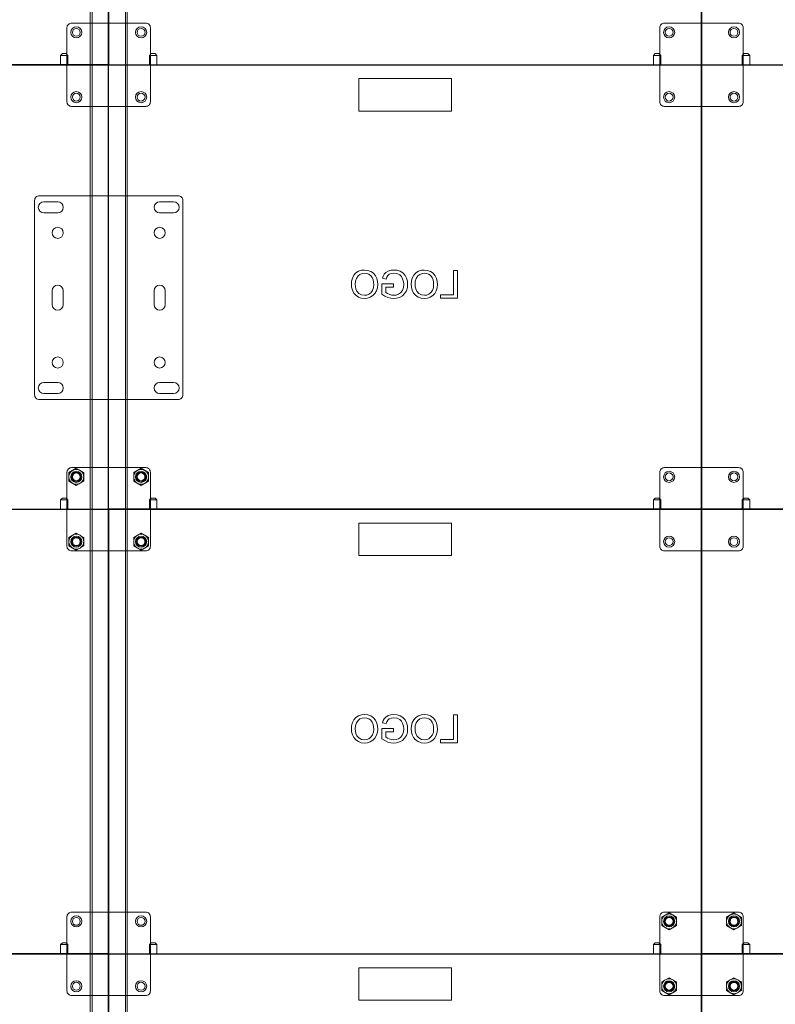
# Model space of a CAD drawing. Units: millimetres. Extents: x 67.4 to 91.7, y 74.7 to 91.1.
# Drawn here: x 74.8 to 75.7, y 85.6 to 86.8 of the extents above; entities that cross this region are included whole.
import ezdxf

# ---------------------------------------------------------------- set-up
doc = ezdxf.new("R2010")
doc.units = ezdxf.units.MM
doc.layers.add('PDF _Геометрия', color=7, linetype='Continuous')

msp = doc.modelspace()

# ---------------------------------------------------------------- linework, layer by layer
at = {"layer": 'PDF _Геометрия', "lineweight": 18}
for points in [[(74.8912, 85.1696), (74.8912, 89.9851), (74.8913, 89.9851), (74.8915, 89.9851), (74.8918, 89.9851), (74.8922, 89.9851), (74.8927, 89.9851), (74.8933, 89.9851), (74.894, 89.9851), (74.8946, 89.9851), (74.9329, 89.9851)], [(74.8935, 89.9851), (74.8935, 85.1696)], [(74.9329, 89.9851), (74.9335, 89.9851), (74.9342, 89.9851), (74.9347, 89.9851), (74.9352, 89.9851), (74.9357, 89.9851), (74.936, 89.9851), (74.9362, 89.9851), (74.9362, 89.9851), (74.9362, 85.1696)], [(74.934, 89.9851), (74.934, 85.1696)], [(74.9587, 86.831), (74.8687, 86.831), (74.8676, 86.8309), (74.8666, 86.8305), (74.8656, 86.83), (74.8648, 86.8293), (74.8641, 86.8285), (74.8635, 86.8275), (74.8632, 86.8265), (74.8631, 86.8254)], [(74.8631, 86.8254), (74.8631, 86.8254)], [(74.8631, 86.8254), (74.8631, 86.7354), (74.8632, 86.7343), (74.8635, 86.7332), (74.8641, 86.7322), (74.8648, 86.7314), (74.8656, 86.7307), (74.8666, 86.7302), (74.8676, 86.7299), (74.8687, 86.7297)], [(74.8687, 86.831), (74.8687, 86.831)], [(74.9587, 86.831), (74.9587, 86.831)], [(74.9644, 86.7354), (74.9644, 86.8254), (74.9642, 86.8265), (74.9639, 86.8275), (74.9634, 86.8285), (74.9627, 86.8293), (74.9619, 86.83), (74.9609, 86.8306), (74.9598, 86.8309), (74.9587, 86.831)], [(74.9644, 86.8254), (74.9644, 86.8254)], [(75.5887, 86.831), (75.5876, 86.8309), (75.5865, 86.8305), (75.5855, 86.83), (75.5847, 86.8293), (75.584, 86.8285), (75.5835, 86.8275), (75.5831, 86.8265), (75.583, 86.8254)], [(75.583, 86.8254), (75.583, 86.8254)], [(75.583, 86.8254), (75.583, 86.7354)], [(75.5886, 86.831), (75.5886, 86.831)], [(75.6786, 86.831), (75.5887, 86.831)], [(75.6786, 86.831), (75.6786, 86.831)], [(75.6843, 86.8254), (75.6842, 86.8265), (75.6838, 86.8275), (75.6833, 86.8285), (75.6826, 86.8293), (75.6818, 86.83), (75.6808, 86.8306), (75.6797, 86.8309), (75.6786, 86.831)], [(75.6843, 86.8254), (75.6843, 86.8254)], [(75.6843, 86.7354), (75.6843, 86.8254)], [(74.8552, 86.7916), (74.8552, 86.7804)], [(74.8642, 86.7804), (74.8642, 86.7916)], [(74.9632, 86.7916), (74.9655, 86.7939), (74.9656, 86.7939), (74.9661, 86.7939), (74.9669, 86.7939), (74.9677, 86.7939), (74.9686, 86.7939), (74.9693, 86.7939), (74.9698, 86.7939), (74.97, 86.7939)], [(74.9677, 86.7916), (74.9664, 86.7916), (74.9652, 86.7916), (74.9642, 86.7916), (74.9635, 86.7916), (74.9632, 86.7916), (74.9632, 86.7916), (74.9632, 86.7804)], [(74.97, 86.7939), (74.9722, 86.7916), (74.9722, 86.7916), (74.9719, 86.7916), (74.9712, 86.7916), (74.9703, 86.7916), (74.9691, 86.7916), (74.9677, 86.7916)], [(74.9722, 86.7804), (74.9722, 86.7916)], [(75.5752, 86.7916), (75.5774, 86.7939), (75.5776, 86.7939), (75.5781, 86.7939), (75.5788, 86.7939), (75.5797, 86.7939), (75.5805, 86.7939), (75.5812, 86.7939), (75.5817, 86.7939), (75.5819, 86.7939)], [(75.5797, 86.7916), (75.5783, 86.7916), (75.5771, 86.7916), (75.5761, 86.7916), (75.5755, 86.7916), (75.5752, 86.7916), (75.5752, 86.7916), (75.5752, 86.7804)], [(75.5819, 86.7939), (75.5842, 86.7916), (75.5841, 86.7916), (75.5838, 86.7916), (75.5832, 86.7916), (75.5822, 86.7916), (75.581, 86.7916), (75.5797, 86.7916)], [(75.5842, 86.7804), (75.5842, 86.7916)], [(75.6831, 86.7916), (75.6854, 86.7939), (75.6856, 86.7939), (75.686, 86.7939), (75.6868, 86.7939), (75.6876, 86.7939), (75.6885, 86.7939), (75.6892, 86.7939), (75.6897, 86.7939), (75.6899, 86.7939)], [(75.6876, 86.7916), (75.6863, 86.7916), (75.6851, 86.7916), (75.6841, 86.7916), (75.6834, 86.7916), (75.6832, 86.7916), (75.6831, 86.7916), (75.6831, 86.7804)], [(75.6899, 86.7939), (75.6921, 86.7916), (75.6921, 86.7916), (75.6918, 86.7916), (75.6912, 86.7916), (75.6902, 86.7916), (75.689, 86.7916), (75.6876, 86.7916)], [(75.6921, 86.7804), (75.6921, 86.7916)], [(75.6336, 86.7804), (75.6336, 86.7804)], [(75.2174, 86.7635), (75.3299, 86.7635), (75.3299, 86.7241)], [(75.3299, 86.7241), (75.2174, 86.7241), (75.2174, 86.7635)], [(74.8631, 86.7354), (74.8631, 86.7354)], [(74.8687, 86.7297), (74.9587, 86.7297), (74.9598, 86.7299), (74.9609, 86.7302), (74.9619, 86.7307), (74.9627, 86.7314), (74.9634, 86.7322), (74.9639, 86.7332), (74.9642, 86.7343), (74.9644, 86.7354)], [(74.8687, 86.7297), (74.8687, 86.7297)], [(74.9587, 86.7297), (74.9587, 86.7297)], [(74.9644, 86.7354), (74.9644, 86.7354)], [(75.583, 86.7354), (75.583, 86.7354)], [(75.583, 86.7354), (75.5831, 86.7343), (75.5835, 86.7332), (75.584, 86.7322), (75.5847, 86.7314), (75.5855, 86.7307), (75.5865, 86.7302), (75.5876, 86.7299), (75.5887, 86.7297)], [(75.5886, 86.7297), (75.5886, 86.7297)], [(75.5887, 86.7297), (75.6786, 86.7297)], [(75.6786, 86.7297), (75.6797, 86.7299), (75.6808, 86.7302), (75.6818, 86.7307), (75.6826, 86.7314), (75.6833, 86.7322), (75.6838, 86.7332), (75.6842, 86.7343), (75.6843, 86.7354)], [(75.6786, 86.7297), (75.6786, 86.7297)], [(75.6843, 86.7354), (75.6843, 86.7354)], [(74.9981, 86.6212), (74.8294, 86.6212), (74.8283, 86.6211), (74.8272, 86.6208), (74.8262, 86.6202), (74.8254, 86.6195), (74.8247, 86.6187), (74.8242, 86.6177), (74.8239, 86.6167), (74.8237, 86.6156)], [(74.9981, 86.6212), (74.9992, 86.6211), (75.0003, 86.6208), (75.0012, 86.6202), (75.0021, 86.6195), (75.0028, 86.6187), (75.0033, 86.6177), (75.0036, 86.6167), (75.0037, 86.6156), (75.0037, 86.3793)], [(74.8237, 86.6156), (74.8237, 86.3793)], [(75.2244, 86.531), (75.2207, 86.5307), (75.2172, 86.5295), (75.214, 86.5274), (75.2115, 86.5247), (75.2097, 86.5213), (75.2087, 86.5176), (75.2084, 86.5137), (75.2087, 86.51), (75.2096, 86.5064), (75.2113, 86.5031), (75.2137, 86.5003), (75.2169, 86.4982), (75.2205, 86.4969), (75.2244, 86.4964)], [(75.2131, 86.5137), (75.2134, 86.5174), (75.2145, 86.5209), (75.2166, 86.5239), (75.2188, 86.5257), (75.2215, 86.5268), (75.2243, 86.5271)], [(75.2243, 86.5271), (75.2271, 86.5268), (75.2298, 86.5258), (75.2321, 86.5241), (75.2338, 86.5219), (75.2349, 86.5191), (75.2355, 86.5162), (75.2356, 86.5132)], [(75.2404, 86.5133), (75.2401, 86.517), (75.2393, 86.5207), (75.2376, 86.5241), (75.2352, 86.527), (75.232, 86.5293), (75.2283, 86.5306), (75.2244, 86.531)], [(75.2599, 86.531), (75.2564, 86.5307), (75.2531, 86.5298), (75.2501, 86.5281), (75.2483, 86.5261), (75.247, 86.5237), (75.2461, 86.5211)], [(75.2505, 86.52), (75.2513, 86.5223), (75.2526, 86.5243), (75.2545, 86.5258), (75.2571, 86.5268), (75.26, 86.5271)], [(75.2767, 86.5136), (75.2764, 86.5174), (75.2754, 86.5211), (75.2736, 86.5245), (75.2711, 86.5274), (75.2677, 86.5295), (75.2639, 86.5307), (75.2599, 86.531)], [(75.26, 86.5271), (75.2637, 86.5267), (75.2671, 86.5251), (75.2692, 86.523), (75.2707, 86.5205)], [(75.297, 86.531), (75.2934, 86.5307), (75.2898, 86.5295), (75.2867, 86.5274), (75.2842, 86.5247), (75.2824, 86.5213), (75.2814, 86.5176), (75.281, 86.5137)], [(75.2858, 86.5137), (75.2861, 86.5174), (75.2872, 86.5209), (75.2892, 86.5239), (75.2915, 86.5257), (75.2942, 86.5268), (75.297, 86.5271)], [(75.3131, 86.5133), (75.3128, 86.517), (75.3119, 86.5207), (75.3103, 86.5241), (75.3079, 86.527), (75.3047, 86.5293), (75.301, 86.5306), (75.297, 86.531)], [(75.297, 86.5271), (75.2998, 86.5268), (75.3025, 86.5258), (75.3048, 86.5241), (75.3065, 86.5219), (75.3076, 86.5191), (75.3082, 86.5162), (75.3083, 86.5132)], [(75.3325, 86.5306), (75.3325, 86.5008)], [(75.3373, 86.5306), (75.3325, 86.5306)], [(75.3373, 86.4969), (75.3373, 86.5306)], [(75.2244, 86.5003), (75.2208, 86.5009), (75.2175, 86.5026), (75.2151, 86.5054), (75.2139, 86.508), (75.2133, 86.5108), (75.2131, 86.5137)], [(75.2244, 86.4964), (75.228, 86.4968), (75.2314, 86.498), (75.2345, 86.4999), (75.237, 86.5025), (75.2389, 86.5059), (75.24, 86.5095), (75.2404, 86.5133)], [(75.2356, 86.5132), (75.2353, 86.5097), (75.2341, 86.5063), (75.2321, 86.5034), (75.2298, 86.5017), (75.2272, 86.5006), (75.2244, 86.5003)], [(75.2594, 86.5142), (75.2456, 86.5142)], [(75.2456, 86.5142), (75.2456, 86.5017)], [(75.2461, 86.5211), (75.2505, 86.52)], [(75.2503, 86.5039), (75.2503, 86.5103)], [(75.2503, 86.5103), (75.2594, 86.5103)], [(75.2594, 86.5103), (75.2594, 86.5142)], [(75.2595, 86.4964), (75.2633, 86.4968), (75.267, 86.4978), (75.2704, 86.4997), (75.2731, 86.5023), (75.2752, 86.5057), (75.2764, 86.5096), (75.2767, 86.5136)], [(75.272, 86.5137), (75.2716, 86.5099), (75.2705, 86.5063), (75.2682, 86.5033), (75.2657, 86.5016), (75.2629, 86.5006), (75.2599, 86.5003)], [(75.2707, 86.5205), (75.2717, 86.5168), (75.272, 86.5137)], [(75.281, 86.5137), (75.2813, 86.51), (75.2823, 86.5064), (75.284, 86.5031), (75.2864, 86.5003), (75.2896, 86.4982), (75.2932, 86.4969), (75.2971, 86.4964)], [(75.2971, 86.5003), (75.2934, 86.5009), (75.2902, 86.5026), (75.2878, 86.5054), (75.2866, 86.508), (75.286, 86.5108), (75.2858, 86.5137)], [(75.2971, 86.4964), (75.3007, 86.4968), (75.3041, 86.498), (75.3072, 86.4999), (75.3097, 86.5025), (75.3116, 86.5059), (75.3127, 86.5095), (75.3131, 86.5133)], [(75.3083, 86.5132), (75.308, 86.5097), (75.3068, 86.5063), (75.3047, 86.5034), (75.3025, 86.5017), (75.2999, 86.5006), (75.2971, 86.5003)], [(75.2456, 86.5017), (75.2491, 86.4993), (75.2529, 86.4975), (75.2562, 86.4967), (75.2595, 86.4964)], [(75.2599, 86.5003), (75.257, 86.5006), (75.2542, 86.5015), (75.2522, 86.5025), (75.2503, 86.5039)], [(75.3325, 86.5008), (75.3165, 86.5008)], [(75.3165, 86.5008), (75.3165, 86.4969)], [(75.3165, 86.4969), (75.3373, 86.4969)], [(74.8237, 86.3793), (74.8239, 86.3783), (74.8242, 86.3772), (74.8247, 86.3762), (74.8254, 86.3754), (74.8262, 86.3747), (74.8272, 86.3742), (74.8283, 86.3738), (74.8294, 86.3737)], [(74.9981, 86.3737), (74.9992, 86.3738), (75.0003, 86.3742), (75.0012, 86.3747), (75.0021, 86.3754), (75.0028, 86.3762), (75.0033, 86.3772), (75.0036, 86.3783), (75.0037, 86.3793)], [(74.8294, 86.3737), (74.9981, 86.3737)], [(74.9587, 86.291), (74.8687, 86.291), (74.8676, 86.2909), (74.8666, 86.2906), (74.8656, 86.2901), (74.8648, 86.2894), (74.8641, 86.2885), (74.8635, 86.2876), (74.8632, 86.2865), (74.8631, 86.2854)], [(74.8631, 86.2854), (74.8631, 86.2854)], [(74.8631, 86.2854), (74.8631, 86.1954), (74.8632, 86.1943), (74.8635, 86.1933), (74.8641, 86.1923), (74.8648, 86.1915), (74.8656, 86.1908), (74.8666, 86.1902), (74.8676, 86.1899), (74.8687, 86.1898)], [(74.8744, 86.2902), (74.8654, 86.285)], [(74.8699, 86.2876), (74.8689, 86.2869), (74.868, 86.2862), (74.8672, 86.2853), (74.8666, 86.2843), (74.866, 86.2832), (74.8657, 86.2821), (74.8654, 86.281), (74.8654, 86.2798), (74.8654, 86.2786), (74.8657, 86.2775), (74.866, 86.2764), (74.8666, 86.2753), (74.8672, 86.2743), (74.868, 86.2734), (74.8689, 86.2727), (74.8699, 86.272)], [(74.8654, 86.285), (74.8654, 86.285)], [(74.8654, 86.285), (74.8654, 86.2746)], [(74.8687, 86.291), (74.8687, 86.291)], [(74.8789, 86.2876), (74.8778, 86.2881), (74.8767, 86.2885), (74.8755, 86.2887), (74.8744, 86.2888), (74.8732, 86.2887), (74.872, 86.2885), (74.8709, 86.2881), (74.8699, 86.2876)], [(74.8744, 86.2902), (74.8744, 86.2902)], [(74.8834, 86.285), (74.8744, 86.2902)], [(74.8834, 86.2798), (74.8833, 86.281), (74.8831, 86.2821), (74.8827, 86.2832), (74.8822, 86.2843), (74.8815, 86.2853), (74.8807, 86.2862), (74.8798, 86.2869), (74.8789, 86.2876)], [(74.8834, 86.285), (74.8834, 86.285)], [(74.8834, 86.2746), (74.8834, 86.285)], [(74.9531, 86.2902), (74.9441, 86.285)], [(74.9486, 86.2876), (74.9476, 86.2869), (74.9467, 86.2862), (74.946, 86.2853), (74.9453, 86.2843), (74.9448, 86.2832), (74.9444, 86.2821), (74.9442, 86.281), (74.9441, 86.2798), (74.9442, 86.2786), (74.9444, 86.2775), (74.9448, 86.2764), (74.9453, 86.2753), (74.946, 86.2743), (74.9467, 86.2734), (74.9476, 86.2727), (74.9486, 86.272)], [(74.9441, 86.285), (74.9441, 86.285)], [(74.9441, 86.285), (74.9441, 86.2746)], [(74.9576, 86.2876), (74.9566, 86.2881), (74.9554, 86.2885), (74.9543, 86.2887), (74.9531, 86.2888), (74.9519, 86.2887), (74.9508, 86.2885), (74.9497, 86.2881), (74.9486, 86.2876)], [(74.9531, 86.2902), (74.9531, 86.2902)], [(74.9621, 86.285), (74.9531, 86.2902)], [(74.9621, 86.2798), (74.962, 86.281), (74.9618, 86.2821), (74.9614, 86.2832), (74.9609, 86.2843), (74.9602, 86.2853), (74.9595, 86.2862), (74.9586, 86.2869), (74.9576, 86.2876)], [(74.9587, 86.291), (74.9587, 86.291)], [(74.9644, 86.1954), (74.9644, 86.2854), (74.9642, 86.2865), (74.9639, 86.2876), (74.9634, 86.2885), (74.9627, 86.2894), (74.9619, 86.2901), (74.9609, 86.2906), (74.9598, 86.2909), (74.9587, 86.291)], [(74.9621, 86.285), (74.9621, 86.285)], [(74.9621, 86.2746), (74.9621, 86.285)], [(74.9644, 86.2854), (74.9644, 86.2854)], [(75.5887, 86.291), (75.5876, 86.2909), (75.5865, 86.2906), (75.5855, 86.2901), (75.5847, 86.2894), (75.584, 86.2885), (75.5835, 86.2876), (75.5831, 86.2865), (75.583, 86.2854), (75.583, 86.1954)], [(75.583, 86.2854), (75.583, 86.2854)], [(75.5886, 86.291), (75.5886, 86.291)], [(75.6786, 86.291), (75.5887, 86.291)], [(75.6786, 86.291), (75.6786, 86.291)], [(75.6843, 86.2854), (75.6842, 86.2865), (75.6838, 86.2876), (75.6833, 86.2885), (75.6826, 86.2894), (75.6818, 86.2901), (75.6808, 86.2906), (75.6797, 86.2909), (75.6786, 86.291)], [(75.6843, 86.2854), (75.6843, 86.2854)], [(75.6843, 86.1954), (75.6843, 86.2854)], [(74.8654, 86.2746), (74.8654, 86.2746)], [(74.8654, 86.2746), (74.8744, 86.2694)], [(74.8699, 86.272), (74.8709, 86.2715), (74.872, 86.2711), (74.8732, 86.2709), (74.8744, 86.2708), (74.8755, 86.2709), (74.8767, 86.2711), (74.8778, 86.2715), (74.8789, 86.272)], [(74.8744, 86.2694), (74.8834, 86.2746)], [(74.8789, 86.272), (74.8798, 86.2727), (74.8807, 86.2734), (74.8815, 86.2743), (74.8822, 86.2753), (74.8827, 86.2764), (74.8831, 86.2775), (74.8833, 86.2786), (74.8834, 86.2798)], [(74.8834, 86.2746), (74.8834, 86.2746)], [(74.9441, 86.2746), (74.9441, 86.2746)], [(74.9441, 86.2746), (74.9531, 86.2694)], [(74.9486, 86.272), (74.9497, 86.2715), (74.9508, 86.2711), (74.9519, 86.2709), (74.9531, 86.2708), (74.9543, 86.2709), (74.9554, 86.2711), (74.9566, 86.2715), (74.9576, 86.272), (74.9586, 86.2727), (74.9595, 86.2734), (74.9602, 86.2743), (74.9609, 86.2753), (74.9614, 86.2764), (74.9618, 86.2775), (74.962, 86.2786), (74.9621, 86.2798)], [(74.9531, 86.2694), (74.9621, 86.2746)], [(74.9621, 86.2746), (74.9621, 86.2746)], [(74.8744, 86.2694), (74.8744, 86.2694)], [(74.9531, 86.2694), (74.9531, 86.2694)], [(74.8552, 86.2517), (74.8552, 86.2404)], [(74.8642, 86.2404), (74.8642, 86.2517)], [(74.9632, 86.2517), (74.9655, 86.2539), (74.9656, 86.2539), (74.9661, 86.2539), (74.9669, 86.2539), (74.9677, 86.2539), (74.9686, 86.2539), (74.9693, 86.2539), (74.9698, 86.2539), (74.97, 86.2539)], [(74.9677, 86.2517), (74.9664, 86.2517), (74.9652, 86.2517), (74.9642, 86.2517), (74.9635, 86.2517), (74.9632, 86.2517), (74.9632, 86.2517), (74.9632, 86.2404)], [(74.97, 86.2539), (74.9722, 86.2517), (74.9722, 86.2517), (74.9719, 86.2517), (74.9712, 86.2517), (74.9703, 86.2517), (74.9691, 86.2517), (74.9677, 86.2517)], [(74.9722, 86.2404), (74.9722, 86.2517)], [(75.5797, 86.2517), (75.5783, 86.2517), (75.5771, 86.2517), (75.5761, 86.2517), (75.5755, 86.2517), (75.5752, 86.2517), (75.5752, 86.2517), (75.5774, 86.2539), (75.5776, 86.2539), (75.5781, 86.2539), (75.5788, 86.2539), (75.5797, 86.2539), (75.5805, 86.2539), (75.5812, 86.2539), (75.5817, 86.2539), (75.5819, 86.2539)], [(75.5752, 86.2517), (75.5752, 86.2404)], [(75.5819, 86.2539), (75.5842, 86.2517), (75.5841, 86.2517), (75.5838, 86.2517), (75.5832, 86.2517), (75.5822, 86.2517), (75.581, 86.2517), (75.5797, 86.2517)], [(75.5842, 86.2404), (75.5842, 86.2517)], [(75.6831, 86.2517), (75.6854, 86.2539), (75.6856, 86.2539), (75.686, 86.2539), (75.6868, 86.2539), (75.6876, 86.2539), (75.6885, 86.2539), (75.6892, 86.2539), (75.6897, 86.2539), (75.6899, 86.2539)], [(75.6876, 86.2517), (75.6863, 86.2517), (75.6851, 86.2517), (75.6841, 86.2517), (75.6834, 86.2517), (75.6832, 86.2517), (75.6831, 86.2517), (75.6831, 86.2404)], [(75.6899, 86.2539), (75.6921, 86.2517), (75.6921, 86.2517), (75.6918, 86.2517), (75.6912, 86.2517), (75.6902, 86.2517), (75.689, 86.2517), (75.6876, 86.2517)], [(75.6921, 86.2404), (75.6921, 86.2517)], [(74.9137, 86.2404), (74.9137, 86.2404)], [(75.6336, 86.2404), (75.6336, 86.2404)], [(75.6336, 86.2404), (75.6336, 86.2404)], [(75.6336, 86.2404), (75.6336, 86.2404)], [(75.2174, 86.2236), (75.3299, 86.2236), (75.3299, 86.1842)], [(75.3299, 86.1842), (75.2174, 86.1842), (75.2174, 86.2236)], [(75.2175, 86.2236), (75.2175, 86.2236)], [(75.3299, 86.2236), (75.3299, 86.2236)], [(74.8744, 86.2114), (74.8654, 86.2063)], [(74.8744, 86.2115), (74.8744, 86.2115)], [(74.8834, 86.2063), (74.8744, 86.2114)], [(74.9531, 86.2114), (74.9441, 86.2063)], [(74.9531, 86.2115), (74.9531, 86.2115)], [(74.9621, 86.2063), (74.9531, 86.2114)], [(74.8699, 86.2088), (74.8689, 86.2082), (74.868, 86.2074), (74.8672, 86.2065), (74.8666, 86.2056), (74.866, 86.2045), (74.8657, 86.2034), (74.8654, 86.2022), (74.8654, 86.2011), (74.8654, 86.1999), (74.8657, 86.1987), (74.866, 86.1976), (74.8666, 86.1966), (74.8672, 86.1956), (74.868, 86.1947), (74.8689, 86.1939), (74.8699, 86.1933)], [(74.8654, 86.2063), (74.8654, 86.2063)], [(74.8654, 86.2063), (74.8654, 86.1959)], [(74.8789, 86.2089), (74.8778, 86.2094), (74.8767, 86.2098), (74.8755, 86.21), (74.8744, 86.2101), (74.8732, 86.21), (74.872, 86.2098), (74.8709, 86.2094), (74.8699, 86.2089)], [(74.8834, 86.2011), (74.8833, 86.2022), (74.8831, 86.2034), (74.8827, 86.2045), (74.8822, 86.2056), (74.8815, 86.2065), (74.8807, 86.2074), (74.8798, 86.2082), (74.8789, 86.2088)], [(74.8789, 86.1933), (74.8798, 86.1939), (74.8807, 86.1947), (74.8815, 86.1956), (74.8822, 86.1966), (74.8827, 86.1976), (74.8831, 86.1987), (74.8833, 86.1999), (74.8834, 86.2011)], [(74.8834, 86.2063), (74.8834, 86.2063)], [(74.8834, 86.1959), (74.8834, 86.2063)], [(74.9486, 86.2088), (74.9476, 86.2082), (74.9467, 86.2074), (74.946, 86.2065), (74.9453, 86.2056), (74.9448, 86.2045), (74.9444, 86.2034), (74.9442, 86.2022), (74.9441, 86.2011), (74.9442, 86.1999), (74.9444, 86.1987), (74.9448, 86.1976), (74.9453, 86.1966), (74.946, 86.1956), (74.9467, 86.1947), (74.9476, 86.1939), (74.9486, 86.1933)], [(74.9441, 86.2063), (74.9441, 86.2063)], [(74.9441, 86.2063), (74.9441, 86.1959)], [(74.9576, 86.2089), (74.9566, 86.2094), (74.9554, 86.2098), (74.9543, 86.21), (74.9531, 86.2101), (74.9519, 86.21), (74.9508, 86.2098), (74.9497, 86.2094), (74.9486, 86.2089)], [(74.9486, 86.1933), (74.9497, 86.1927), (74.9508, 86.1924), (74.9519, 86.1921), (74.9531, 86.1921), (74.9543, 86.1921), (74.9554, 86.1924), (74.9566, 86.1927), (74.9576, 86.1933), (74.9586, 86.1939), (74.9595, 86.1947), (74.9602, 86.1956), (74.9609, 86.1966), (74.9614, 86.1976), (74.9618, 86.1987), (74.962, 86.1999), (74.9621, 86.2011)], [(74.9621, 86.2011), (74.962, 86.2022), (74.9618, 86.2034), (74.9614, 86.2045), (74.9609, 86.2056), (74.9602, 86.2065), (74.9595, 86.2074), (74.9586, 86.2082), (74.9576, 86.2088)], [(74.9621, 86.2063), (74.9621, 86.2063)], [(74.9621, 86.1959), (74.9621, 86.2063)], [(74.8631, 86.1954), (74.8631, 86.1954)], [(74.8654, 86.1959), (74.8654, 86.1959)], [(74.8654, 86.1959), (74.8744, 86.1907)], [(74.8687, 86.1898), (74.9587, 86.1898), (74.9598, 86.1899), (74.9609, 86.1902), (74.9619, 86.1908), (74.9627, 86.1915), (74.9634, 86.1923), (74.9639, 86.1933), (74.9642, 86.1943), (74.9644, 86.1954)], [(74.8687, 86.1898), (74.8687, 86.1898)], [(74.8699, 86.1933), (74.8709, 86.1927), (74.872, 86.1924), (74.8732, 86.1921), (74.8744, 86.1921), (74.8755, 86.1921), (74.8767, 86.1924), (74.8778, 86.1927), (74.8789, 86.1933)], [(74.8744, 86.1907), (74.8834, 86.1959)], [(74.8744, 86.1907), (74.8744, 86.1907)], [(74.8834, 86.1959), (74.8834, 86.1959)], [(74.9441, 86.1959), (74.9441, 86.1959)], [(74.9441, 86.1959), (74.9531, 86.1907)], [(74.9531, 86.1907), (74.9621, 86.1959)], [(74.9531, 86.1907), (74.9531, 86.1907)], [(74.9587, 86.1898), (74.9587, 86.1898)], [(74.9621, 86.1959), (74.9621, 86.1959)], [(74.9644, 86.1954), (74.9644, 86.1954)], [(75.583, 86.1954), (75.583, 86.1954)], [(75.583, 86.1954), (75.5831, 86.1943), (75.5835, 86.1933), (75.584, 86.1923), (75.5847, 86.1915), (75.5855, 86.1908), (75.5865, 86.1902), (75.5876, 86.1899), (75.5887, 86.1898), (75.6786, 86.1898)], [(75.5886, 86.1898), (75.5886, 86.1898)], [(75.6786, 86.1898), (75.6797, 86.1899), (75.6808, 86.1902), (75.6818, 86.1908), (75.6826, 86.1915), (75.6833, 86.1923), (75.6838, 86.1933), (75.6842, 86.1943), (75.6843, 86.1954)], [(75.6786, 86.1898), (75.6786, 86.1898)], [(75.6843, 86.1954), (75.6843, 86.1954)], [(75.2175, 86.1842), (75.2175, 86.1842)], [(75.3299, 86.1842), (75.3299, 86.1842)], [(75.2244, 85.9911), (75.2207, 85.9907), (75.2172, 85.9895), (75.214, 85.9875), (75.2115, 85.9848), (75.2097, 85.9814), (75.2087, 85.9776), (75.2084, 85.9737)], [(75.2131, 85.9738), (75.2134, 85.9774), (75.2145, 85.9809), (75.2166, 85.984), (75.2188, 85.9858), (75.2215, 85.9869), (75.2243, 85.9872)], [(75.2243, 85.9872), (75.2243, 85.9872)], [(75.2243, 85.9872), (75.2271, 85.9869), (75.2298, 85.9859), (75.2321, 85.9842), (75.2338, 85.982), (75.2349, 85.9792), (75.2355, 85.9763), (75.2356, 85.9733)], [(75.2244, 85.9911), (75.2244, 85.9911)], [(75.2404, 85.9734), (75.2401, 85.9771), (75.2393, 85.9808), (75.2376, 85.9842), (75.2352, 85.9871), (75.232, 85.9894), (75.2283, 85.9907), (75.2244, 85.9911)], [(75.2599, 85.9911), (75.2564, 85.9908), (75.2531, 85.9899), (75.2501, 85.9881), (75.2483, 85.9861), (75.247, 85.9837), (75.2461, 85.9812)], [(75.2505, 85.9801), (75.2513, 85.9823), (75.2526, 85.9844), (75.2545, 85.9859), (75.2571, 85.9869), (75.26, 85.9872)], [(75.2599, 85.9911), (75.2599, 85.9911)], [(75.2767, 85.9736), (75.2764, 85.9775), (75.2754, 85.9812), (75.2736, 85.9846), (75.2711, 85.9874), (75.2677, 85.9896), (75.2639, 85.9907), (75.2599, 85.9911)], [(75.26, 85.9872), (75.26, 85.9872)], [(75.26, 85.9872), (75.2637, 85.9868), (75.2671, 85.9852), (75.2692, 85.9831), (75.2707, 85.9805)], [(75.297, 85.9911), (75.2934, 85.9907), (75.2898, 85.9895), (75.2867, 85.9875), (75.2842, 85.9848), (75.2824, 85.9814), (75.2814, 85.9776), (75.281, 85.9737)], [(75.2858, 85.9738), (75.2861, 85.9774), (75.2872, 85.9809), (75.2892, 85.984), (75.2915, 85.9858), (75.2942, 85.9869), (75.297, 85.9872)], [(75.297, 85.9911), (75.297, 85.9911)], [(75.3131, 85.9734), (75.3128, 85.9771), (75.3119, 85.9808), (75.3103, 85.9842), (75.3079, 85.9871), (75.3047, 85.9894), (75.301, 85.9907), (75.297, 85.9911)], [(75.297, 85.9872), (75.297, 85.9872)], [(75.297, 85.9872), (75.2998, 85.9869), (75.3025, 85.9859), (75.3048, 85.9842), (75.3065, 85.982), (75.3076, 85.9792), (75.3082, 85.9763), (75.3083, 85.9733)], [(75.3325, 85.9907), (75.3325, 85.9907)], [(75.3373, 85.9907), (75.3325, 85.9907)], [(75.3325, 85.9907), (75.3325, 85.9608)], [(75.3373, 85.9907), (75.3373, 85.9907)], [(75.3373, 85.9569), (75.3373, 85.9907)], [(75.2084, 85.9737), (75.2084, 85.9737)], [(75.2084, 85.9737), (75.2087, 85.9701), (75.2096, 85.9665), (75.2113, 85.9632), (75.2137, 85.9604), (75.2169, 85.9582), (75.2205, 85.9569), (75.2244, 85.9565)], [(75.2131, 85.9738), (75.2131, 85.9738)], [(75.2244, 85.9604), (75.2208, 85.9609), (75.2175, 85.9627), (75.2151, 85.9654), (75.2139, 85.9681), (75.2133, 85.9709), (75.2131, 85.9738)], [(75.2244, 85.9565), (75.228, 85.9569), (75.2314, 85.958), (75.2345, 85.96), (75.237, 85.9626), (75.2389, 85.9659), (75.24, 85.9696), (75.2404, 85.9734)], [(75.2356, 85.9733), (75.2353, 85.9697), (75.2341, 85.9663), (75.2321, 85.9635), (75.2298, 85.9617), (75.2272, 85.9607), (75.2244, 85.9604)], [(75.2356, 85.9733), (75.2356, 85.9733)], [(75.2404, 85.9734), (75.2404, 85.9734)], [(75.2456, 85.9742), (75.2456, 85.9742)], [(75.2594, 85.9742), (75.2456, 85.9742)], [(75.2456, 85.9742), (75.2456, 85.9617)], [(75.2461, 85.9812), (75.2461, 85.9812)], [(75.2461, 85.9812), (75.2505, 85.9801)], [(75.2505, 85.9801), (75.2505, 85.9801)], [(75.2594, 85.9742), (75.2594, 85.9742)], [(75.2594, 85.9703), (75.2594, 85.9742)], [(75.2595, 85.9565), (75.2633, 85.9568), (75.267, 85.9579), (75.2704, 85.9597), (75.2731, 85.9624), (75.2752, 85.9658), (75.2764, 85.9696), (75.2767, 85.9736)], [(75.272, 85.9738), (75.2716, 85.97), (75.2705, 85.9664), (75.2682, 85.9633), (75.2657, 85.9617), (75.2629, 85.9607), (75.2599, 85.9604)], [(75.2707, 85.9805), (75.2707, 85.9805)], [(75.2707, 85.9805), (75.2717, 85.9768), (75.272, 85.9738)], [(75.272, 85.9738), (75.272, 85.9738)], [(75.2767, 85.9736), (75.2767, 85.9736)], [(75.281, 85.9737), (75.2813, 85.9701), (75.2823, 85.9665), (75.284, 85.9632), (75.2864, 85.9604), (75.2896, 85.9582), (75.2932, 85.9569), (75.2971, 85.9565)], [(75.2811, 85.9737), (75.2811, 85.9737)], [(75.2858, 85.9738), (75.2858, 85.9738)], [(75.2971, 85.9604), (75.2934, 85.9609), (75.2902, 85.9627), (75.2878, 85.9654), (75.2866, 85.9681), (75.286, 85.9709), (75.2858, 85.9738)], [(75.2971, 85.9565), (75.3007, 85.9569), (75.3041, 85.958), (75.3072, 85.96), (75.3097, 85.9626), (75.3116, 85.9659), (75.3127, 85.9696), (75.3131, 85.9734)], [(75.3083, 85.9733), (75.308, 85.9697), (75.3068, 85.9663), (75.3047, 85.9635), (75.3025, 85.9617), (75.2999, 85.9607), (75.2971, 85.9604)], [(75.3083, 85.9733), (75.3083, 85.9733)], [(75.3131, 85.9734), (75.3131, 85.9734)], [(75.2244, 85.9604), (75.2244, 85.9604)], [(75.2456, 85.9617), (75.2456, 85.9617)], [(75.2456, 85.9617), (75.2491, 85.9594), (75.2529, 85.9576), (75.2562, 85.9568), (75.2595, 85.9565)], [(75.2503, 85.9703), (75.2503, 85.9703)], [(75.2503, 85.9703), (75.2594, 85.9703)], [(75.2503, 85.9639), (75.2503, 85.9703)], [(75.2503, 85.9639), (75.2503, 85.9639)], [(75.2599, 85.9604), (75.257, 85.9607), (75.2542, 85.9616), (75.2522, 85.9626), (75.2503, 85.9639)], [(75.2594, 85.9703), (75.2594, 85.9703)], [(75.2599, 85.9604), (75.2599, 85.9604)], [(75.2971, 85.9604), (75.2971, 85.9604)], [(75.3165, 85.9608), (75.3165, 85.9608)], [(75.3325, 85.9608), (75.3165, 85.9608)], [(75.3165, 85.9608), (75.3165, 85.9569)], [(75.3325, 85.9608), (75.3325, 85.9608)], [(75.2244, 85.9565), (75.2244, 85.9565)], [(75.2595, 85.9565), (75.2595, 85.9565)], [(75.2971, 85.9565), (75.2971, 85.9565)], [(75.3165, 85.9569), (75.3165, 85.9569)], [(75.3165, 85.9569), (75.3373, 85.9569)], [(75.3373, 85.9569), (75.3373, 85.9569)], [(74.9587, 85.7511), (74.8687, 85.7511), (74.8676, 85.751), (74.8666, 85.7507), (74.8656, 85.7502), (74.8648, 85.7495), (74.8641, 85.7486), (74.8635, 85.7476), (74.8632, 85.7466), (74.8631, 85.7455)], [(74.8631, 85.7455), (74.8631, 85.7455)], [(74.8631, 85.7455), (74.8631, 85.6555), (74.8632, 85.6544), (74.8635, 85.6533), (74.8641, 85.6524), (74.8648, 85.6515), (74.8656, 85.6508), (74.8666, 85.6503), (74.8676, 85.65), (74.8687, 85.6499)], [(74.8687, 85.7511), (74.8687, 85.7511)], [(74.9587, 85.7511), (74.9587, 85.7511)], [(74.9644, 85.6555), (74.9644, 85.7455), (74.9642, 85.7466), (74.9639, 85.7476), (74.9634, 85.7486), (74.9627, 85.7495), (74.9619, 85.7502), (74.9609, 85.7507), (74.9598, 85.751), (74.9587, 85.7511)], [(74.9644, 85.7455), (74.9644, 85.7455)], [(75.5887, 85.7511), (75.5876, 85.751), (75.5865, 85.7507), (75.5855, 85.7502), (75.5847, 85.7495), (75.584, 85.7486), (75.5835, 85.7476), (75.5831, 85.7466), (75.583, 85.7455), (75.583, 85.6555)], [(75.583, 85.7455), (75.583, 85.7455)], [(75.5943, 85.7503), (75.5853, 85.7451)], [(75.5898, 85.7477), (75.5888, 85.747), (75.5879, 85.7462), (75.5871, 85.7453), (75.5865, 85.7444), (75.586, 85.7433), (75.5856, 85.7422), (75.5854, 85.741), (75.5853, 85.7399), (75.5854, 85.7387), (75.5856, 85.7375), (75.586, 85.7364), (75.5865, 85.7354), (75.5871, 85.7344), (75.5879, 85.7335), (75.5888, 85.7327), (75.5898, 85.7321)], [(75.5853, 85.7451), (75.5853, 85.7451)], [(75.5853, 85.7451), (75.5853, 85.7347)], [(75.5886, 85.7511), (75.5886, 85.7511)], [(75.6786, 85.7511), (75.5887, 85.7511)], [(75.5988, 85.7477), (75.5977, 85.7482), (75.5966, 85.7486), (75.5955, 85.7488), (75.5943, 85.7489), (75.5931, 85.7488), (75.5919, 85.7486), (75.5908, 85.7482), (75.5898, 85.7477)], [(75.5943, 85.7503), (75.5943, 85.7503)], [(75.6033, 85.7451), (75.5943, 85.7503)], [(75.6033, 85.7399), (75.6032, 85.741), (75.603, 85.7422), (75.6026, 85.7433), (75.6021, 85.7444), (75.6014, 85.7453), (75.6006, 85.7462), (75.5998, 85.747), (75.5988, 85.7477)], [(75.6033, 85.7451), (75.6033, 85.7451)], [(75.6033, 85.7347), (75.6033, 85.7451)], [(75.673, 85.7503), (75.664, 85.7451), (75.664, 85.7347)], [(75.6685, 85.7477), (75.6675, 85.747), (75.6667, 85.7462), (75.6659, 85.7453), (75.6652, 85.7444), (75.6647, 85.7433), (75.6643, 85.7422), (75.6641, 85.741), (75.664, 85.7399), (75.6641, 85.7387), (75.6643, 85.7375), (75.6647, 85.7364), (75.6652, 85.7354), (75.6659, 85.7344), (75.6667, 85.7335), (75.6675, 85.7327), (75.6685, 85.7321)], [(75.664, 85.7451), (75.664, 85.7451)], [(75.6775, 85.7477), (75.6765, 85.7482), (75.6754, 85.7486), (75.6742, 85.7488), (75.673, 85.7489), (75.6718, 85.7488), (75.6707, 85.7486), (75.6696, 85.7482), (75.6685, 85.7477)], [(75.673, 85.7503), (75.673, 85.7503)], [(75.682, 85.7451), (75.673, 85.7503)], [(75.682, 85.7399), (75.6819, 85.741), (75.6817, 85.7422), (75.6813, 85.7433), (75.6808, 85.7444), (75.6802, 85.7453), (75.6794, 85.7462), (75.6785, 85.747), (75.6775, 85.7477)], [(75.6786, 85.7511), (75.6786, 85.7511)], [(75.6843, 85.7455), (75.6842, 85.7466), (75.6838, 85.7476), (75.6833, 85.7486), (75.6826, 85.7495), (75.6818, 85.7502), (75.6808, 85.7507), (75.6797, 85.751), (75.6786, 85.7511)], [(75.682, 85.7451), (75.682, 85.7451)], [(75.682, 85.7347), (75.682, 85.7451)], [(75.6843, 85.7455), (75.6843, 85.7455)], [(75.6843, 85.6555), (75.6843, 85.7455)], [(75.5853, 85.7347), (75.5853, 85.7347)], [(75.5853, 85.7347), (75.5943, 85.7295)], [(75.5943, 85.7295), (75.6033, 85.7347)], [(75.5988, 85.7321), (75.5997, 85.7327), (75.6006, 85.7335), (75.6014, 85.7344), (75.6021, 85.7354), (75.6026, 85.7364), (75.603, 85.7375), (75.6032, 85.7387), (75.6033, 85.7399)], [(75.6033, 85.7347), (75.6033, 85.7347)], [(75.664, 85.7347), (75.664, 85.7347)], [(75.664, 85.7347), (75.673, 85.7295)], [(75.673, 85.7295), (75.682, 85.7347)], [(75.6775, 85.7321), (75.6785, 85.7327), (75.6794, 85.7335), (75.6802, 85.7344), (75.6808, 85.7354), (75.6813, 85.7364), (75.6817, 85.7375), (75.6819, 85.7387), (75.682, 85.7399)], [(75.682, 85.7347), (75.682, 85.7347)], [(75.5898, 85.7321), (75.5908, 85.7315), (75.5919, 85.7312), (75.5931, 85.7309), (75.5943, 85.7309), (75.5955, 85.7309), (75.5966, 85.7312), (75.5977, 85.7315), (75.5988, 85.7321)], [(75.5943, 85.7295), (75.5943, 85.7295)], [(75.6685, 85.7321), (75.6696, 85.7315), (75.6707, 85.7312), (75.6718, 85.7309), (75.673, 85.7309), (75.6742, 85.7309), (75.6754, 85.7312), (75.6765, 85.7315), (75.6775, 85.7321)], [(75.673, 85.7295), (75.673, 85.7295)], [(74.8552, 85.7117), (74.8552, 85.7005)], [(74.8642, 85.7005), (74.8642, 85.7117)], [(74.9632, 85.7117), (74.9655, 85.714), (74.9656, 85.714), (74.9661, 85.714), (74.9669, 85.714), (74.9677, 85.714), (74.9686, 85.714), (74.9693, 85.714), (74.9698, 85.714), (74.97, 85.714)], [(74.9677, 85.7117), (74.9664, 85.7117), (74.9652, 85.7117), (74.9642, 85.7117), (74.9635, 85.7117), (74.9632, 85.7117), (74.9632, 85.7117), (74.9632, 85.7005)], [(74.97, 85.714), (74.9722, 85.7117), (74.9722, 85.7117), (74.9719, 85.7117), (74.9712, 85.7117), (74.9703, 85.7117), (74.9691, 85.7117), (74.9677, 85.7117)], [(74.9722, 85.7005), (74.9722, 85.7117)], [(75.5752, 85.7117), (75.5774, 85.714), (75.5776, 85.714), (75.5781, 85.714), (75.5788, 85.714), (75.5797, 85.714), (75.5805, 85.714), (75.5812, 85.714), (75.5817, 85.714), (75.5819, 85.714)], [(75.5797, 85.7117), (75.5783, 85.7117), (75.5771, 85.7117), (75.5761, 85.7117), (75.5755, 85.7117), (75.5752, 85.7117), (75.5752, 85.7117), (75.5752, 85.7005)], [(75.5819, 85.714), (75.5842, 85.7117), (75.5841, 85.7117), (75.5838, 85.7117), (75.5832, 85.7117), (75.5822, 85.7117), (75.581, 85.7117), (75.5797, 85.7117)], [(75.5842, 85.7005), (75.5842, 85.7117)], [(75.6831, 85.7117), (75.6854, 85.714), (75.6856, 85.714), (75.686, 85.714), (75.6868, 85.714), (75.6876, 85.714), (75.6885, 85.714), (75.6892, 85.714), (75.6897, 85.714), (75.6899, 85.714)], [(75.6876, 85.7117), (75.6863, 85.7117), (75.6851, 85.7117), (75.6841, 85.7117), (75.6834, 85.7117), (75.6832, 85.7117), (75.6831, 85.7117), (75.6831, 85.7005)], [(75.6899, 85.714), (75.6921, 85.7117), (75.6921, 85.7117), (75.6918, 85.7117), (75.6912, 85.7117), (75.6902, 85.7117), (75.689, 85.7117), (75.6876, 85.7117)], [(75.6921, 85.7005), (75.6921, 85.7117)], [(74.9137, 85.7005), (74.9137, 85.7005)], [(75.6336, 85.7005), (75.6336, 85.7005)], [(75.6336, 85.7005), (75.6336, 85.7005)], [(75.6336, 85.7005), (75.6336, 85.7005)], [(75.2174, 85.6836), (75.3299, 85.6836), (75.3299, 85.6442)], [(75.3299, 85.6443), (75.2174, 85.6443), (75.2174, 85.6836)], [(75.5943, 85.6715), (75.5853, 85.6663)], [(75.5898, 85.6689), (75.5888, 85.6683), (75.5879, 85.6675), (75.5871, 85.6666), (75.5865, 85.6656), (75.586, 85.6646), (75.5856, 85.6635), (75.5854, 85.6623), (75.5853, 85.6611), (75.5854, 85.6599), (75.5856, 85.6588), (75.586, 85.6577), (75.5865, 85.6566), (75.5871, 85.6557), (75.5879, 85.6548), (75.5888, 85.654), (75.5898, 85.6533)], [(75.5853, 85.6663), (75.5853, 85.6663)], [(75.5853, 85.6663), (75.5853, 85.6559)], [(75.5988, 85.6689), (75.5977, 85.6694), (75.5966, 85.6698), (75.5955, 85.67), (75.5943, 85.6701), (75.5931, 85.67), (75.5919, 85.6698), (75.5908, 85.6694), (75.5898, 85.6689)], [(75.5943, 85.6715), (75.5943, 85.6715)], [(75.6033, 85.6663), (75.5943, 85.6715)], [(75.6033, 85.6611), (75.6032, 85.6623), (75.603, 85.6635), (75.6026, 85.6646), (75.6021, 85.6656), (75.6014, 85.6666), (75.6006, 85.6675), (75.5998, 85.6683), (75.5988, 85.6689)], [(75.5988, 85.6533), (75.5997, 85.654), (75.6006, 85.6548), (75.6014, 85.6557), (75.6021, 85.6566), (75.6026, 85.6577), (75.603, 85.6588), (75.6032, 85.66), (75.6033, 85.6611)], [(75.6033, 85.6663), (75.6033, 85.6663)], [(75.6033, 85.6559), (75.6033, 85.6663)], [(75.673, 85.6715), (75.664, 85.6663)], [(75.6685, 85.6689), (75.6675, 85.6683), (75.6667, 85.6675), (75.6659, 85.6666), (75.6652, 85.6656), (75.6647, 85.6646), (75.6643, 85.6635), (75.6641, 85.6623), (75.664, 85.6611), (75.6641, 85.6599), (75.6643, 85.6588), (75.6647, 85.6577), (75.6652, 85.6566), (75.6659, 85.6557), (75.6667, 85.6548), (75.6675, 85.654), (75.6685, 85.6533)], [(75.664, 85.6663), (75.664, 85.6663)], [(75.664, 85.6663), (75.664, 85.6559)], [(75.6775, 85.6689), (75.6765, 85.6694), (75.6754, 85.6698), (75.6742, 85.67), (75.673, 85.6701), (75.6718, 85.67), (75.6707, 85.6698), (75.6696, 85.6694), (75.6685, 85.6689)], [(75.673, 85.6715), (75.673, 85.6715)], [(75.682, 85.6663), (75.673, 85.6715)], [(75.682, 85.6611), (75.6819, 85.6623), (75.6817, 85.6635), (75.6813, 85.6646), (75.6808, 85.6656), (75.6802, 85.6666), (75.6794, 85.6675), (75.6785, 85.6683), (75.6775, 85.6689)], [(75.6775, 85.6533), (75.6785, 85.654), (75.6794, 85.6548), (75.6802, 85.6557), (75.6808, 85.6566), (75.6813, 85.6577), (75.6817, 85.6588), (75.6819, 85.66), (75.682, 85.6611)], [(75.682, 85.6663), (75.682, 85.6663)], [(75.682, 85.6559), (75.682, 85.6663)], [(74.8631, 85.6555), (74.8631, 85.6555)], [(74.8687, 85.6499), (74.9587, 85.6499), (74.9598, 85.65), (74.9609, 85.6503), (74.9619, 85.6508), (74.9627, 85.6515), (74.9634, 85.6524), (74.9639, 85.6533), (74.9642, 85.6544), (74.9644, 85.6555)], [(74.8687, 85.6499), (74.8687, 85.6499)], [(74.9587, 85.6499), (74.9587, 85.6499)], [(74.9644, 85.6555), (74.9644, 85.6555)], [(75.583, 85.6555), (75.583, 85.6555)], [(75.583, 85.6555), (75.5831, 85.6544), (75.5835, 85.6533), (75.584, 85.6524), (75.5847, 85.6515), (75.5855, 85.6508), (75.5865, 85.6503), (75.5876, 85.65), (75.5887, 85.6499), (75.6786, 85.6499)], [(75.5853, 85.6559), (75.5853, 85.6559)], [(75.5853, 85.6559), (75.5943, 85.6507)], [(75.5886, 85.6499), (75.5886, 85.6499)], [(75.5898, 85.6533), (75.5908, 85.6528), (75.5919, 85.6524), (75.5931, 85.6522), (75.5943, 85.6521), (75.5955, 85.6522), (75.5966, 85.6524), (75.5977, 85.6528), (75.5988, 85.6533)], [(75.5943, 85.6507), (75.6033, 85.6559)], [(75.5943, 85.6507), (75.5943, 85.6507)], [(75.6033, 85.6559), (75.6033, 85.6559)], [(75.664, 85.6559), (75.664, 85.6559)], [(75.664, 85.6559), (75.673, 85.6507)], [(75.6685, 85.6533), (75.6696, 85.6528), (75.6707, 85.6524), (75.6718, 85.6522), (75.673, 85.6521), (75.6742, 85.6522), (75.6754, 85.6524), (75.6765, 85.6528), (75.6775, 85.6533)], [(75.673, 85.6507), (75.682, 85.6559)], [(75.673, 85.6507), (75.673, 85.6507)], [(75.6786, 85.6499), (75.6797, 85.65), (75.6808, 85.6503), (75.6818, 85.6508), (75.6826, 85.6515), (75.6833, 85.6524), (75.6838, 85.6533), (75.6842, 85.6544), (75.6843, 85.6555)], [(75.6786, 85.6499), (75.6786, 85.6499)], [(75.682, 85.6559), (75.682, 85.6559)], [(75.6843, 85.6555), (75.6843, 85.6555)]]:
    msp.add_lwpolyline(points, dxfattribs=at)
at = {"layer": 'PDF _Геометрия', "lineweight": 25}
for points in [[(75.6336, 87.8602), (75.6336, 87.3203), (74.9137, 87.3203), (74.9137, 87.8602), (74.9137, 87.3203), (74.9137, 86.7804), (74.1938, 86.7804), (74.9137, 86.7804), (74.9137, 87.3203), (74.1938, 87.3203), (74.9137, 87.3203), (75.6336, 87.3203), (75.6336, 87.8602)], [(74.1938, 87.8602), (74.1938, 87.3203), (74.1938, 86.7804), (74.1938, 86.2404), (74.9137, 86.2404), (74.9137, 86.7804), (75.6336, 86.7804), (75.6336, 87.3203), (75.6336, 86.7804), (76.3536, 86.7804), (76.3536, 87.3203), (75.6336, 87.3203), (76.3536, 87.3203), (76.3536, 87.8602)], [(74.1938, 86.2404), (74.9137, 86.2404)], [(74.9137, 86.2404), (74.9137, 85.7005)], [(74.9137, 85.7005), (74.9137, 86.2404)], [(74.9137, 86.2404), (75.6336, 86.2404)], [(75.6336, 86.2404), (75.6336, 85.7005)], [(74.9137, 85.7005), (74.1938, 85.7005)], [(74.9137, 85.7005), (75.6336, 85.7005)]]:
    msp.add_lwpolyline(points, dxfattribs=at)
at = {"layer": 'PDF _Геометрия', "lineweight": 18}
for points in [[(74.862, 86.7939), (74.8642, 86.7916), (74.8642, 86.7916), (74.8639, 86.7916), (74.8633, 86.7916), (74.8623, 86.7916), (74.8611, 86.7916), (74.8597, 86.7916), (74.8584, 86.7916), (74.8572, 86.7916), (74.8562, 86.7916), (74.8555, 86.7916), (74.8553, 86.7916), (74.8552, 86.7916), (74.8575, 86.7939), (74.8577, 86.7939), (74.8581, 86.7939), (74.8589, 86.7939), (74.8597, 86.7939), (74.8606, 86.7939), (74.8613, 86.7939), (74.8618, 86.7939)], [(74.862, 86.2539), (74.8642, 86.2517), (74.8642, 86.2517), (74.8639, 86.2517), (74.8633, 86.2517), (74.8623, 86.2517), (74.8611, 86.2517), (74.8597, 86.2517), (74.8584, 86.2517), (74.8572, 86.2517), (74.8562, 86.2517), (74.8555, 86.2517), (74.8553, 86.2517), (74.8552, 86.2517), (74.8575, 86.2539), (74.8577, 86.2539), (74.8581, 86.2539), (74.8589, 86.2539), (74.8597, 86.2539), (74.8606, 86.2539), (74.8613, 86.2539), (74.8618, 86.2539)], [(74.862, 85.714), (74.8642, 85.7117), (74.8642, 85.7117), (74.8639, 85.7117), (74.8633, 85.7117), (74.8623, 85.7117), (74.8611, 85.7117), (74.8597, 85.7117), (74.8584, 85.7117), (74.8572, 85.7117), (74.8562, 85.7117), (74.8555, 85.7117), (74.8553, 85.7117), (74.8552, 85.7117), (74.8575, 85.714), (74.8577, 85.714), (74.8581, 85.714), (74.8589, 85.714), (74.8597, 85.714), (74.8606, 85.714), (74.8613, 85.714), (74.8618, 85.714)]]:
    msp.add_lwpolyline(points, close=True, dxfattribs=at)
at = {"layer": 'PDF _Геометрия', "lineweight": 25}
for points in [[(75.6336, 86.7804), (75.6336, 86.2404), (74.9137, 86.2404), (74.9137, 86.7804)], [(76.3536, 86.2404), (75.6336, 86.2404), (75.6336, 86.7804), (76.3536, 86.7804)], [(76.3536, 85.7005), (75.6336, 85.7005), (75.6336, 86.2404), (76.3536, 86.2404)], [(74.9137, 85.7005), (74.9137, 85.1606), (74.1938, 85.1606), (74.1938, 85.7005)], [(75.6336, 85.1606), (74.9137, 85.1606), (74.9137, 85.7005), (75.6336, 85.7005)], [(76.3536, 85.7005), (76.3536, 85.1606), (75.6336, 85.1606), (75.6336, 85.7005)]]:
    msp.add_lwpolyline(points, close=True, dxfattribs=at)
at = {"layer": 'PDF _Геометрия', "lineweight": 18}
for points in [[(74.835, 86.6004), (74.8519, 86.6004, 1), (74.8519, 86.6139), (74.835, 86.6139, 1)], [(74.9925, 86.6139), (74.9756, 86.6139, 1), (74.9756, 86.6004), (74.9925, 86.6004, 1)], [(74.8586, 86.489), (74.8586, 86.5059, 1), (74.8451, 86.5059), (74.8451, 86.489, 1)], [(74.9824, 86.489), (74.9824, 86.5059, 1), (74.9689, 86.5059), (74.9689, 86.489, 1)], [(74.835, 86.381), (74.8519, 86.381, 1), (74.8519, 86.3945), (74.835, 86.3945, 1)], [(74.9925, 86.3945), (74.9756, 86.3945, 1), (74.9756, 86.381), (74.9925, 86.381, 1)]]:
    msp.add_lwpolyline(points, format="xyb", close=True, dxfattribs=at)
for centre, radius in [((74.8744, 86.8197), 0.00675), ((74.8744, 86.8197), 0.00478), ((74.9531, 86.8197), 0.00675), ((74.9531, 86.8197), 0.00478), ((75.5943, 86.8197), 0.00675), ((75.5943, 86.8197), 0.00478), ((75.673, 86.8197), 0.00675), ((75.673, 86.8197), 0.00478), ((74.8744, 86.741), 0.00675), ((74.8744, 86.741), 0.00478), ((74.9531, 86.741), 0.00675), ((74.9531, 86.741), 0.00478), ((75.5943, 86.741), 0.00675), ((75.5943, 86.741), 0.00478), ((75.673, 86.741), 0.00675), ((75.673, 86.741), 0.00478), ((74.8519, 86.5762), 0.00675), ((74.9756, 86.5762), 0.00675), ((74.8519, 86.4187), 0.00675), ((74.9756, 86.4187), 0.00675), ((74.8744, 86.2798), 0.00675), ((74.8744, 86.2798), 0.00563), ((74.8744, 86.2798), 0.00478), ((74.8744, 86.2798), 0.0047), ((74.9531, 86.2798), 0.00675), ((74.9531, 86.2798), 0.00563), ((74.9531, 86.2798), 0.00478), ((74.9531, 86.2798), 0.0047), ((75.5943, 86.2798), 0.00675), ((75.5943, 86.2798), 0.00478), ((75.673, 86.2798), 0.00675), ((75.673, 86.2798), 0.00478), ((74.8744, 86.2011), 0.00675), ((74.8744, 86.2011), 0.00563), ((74.8744, 86.2011), 0.00478), ((74.8744, 86.2011), 0.0047), ((74.9531, 86.2011), 0.00675), ((74.9531, 86.2011), 0.00563), ((74.9531, 86.2011), 0.00478), ((74.9531, 86.2011), 0.0047), ((75.5943, 86.2011), 0.00675), ((75.5943, 86.2011), 0.00478), ((75.673, 86.2011), 0.00675), ((75.673, 86.2011), 0.00478), ((74.8744, 85.7399), 0.00675), ((74.8744, 85.7399), 0.00478), ((74.9531, 85.7399), 0.00675), ((74.9531, 85.7399), 0.00478), ((75.5943, 85.7399), 0.00675), ((75.5943, 85.7399), 0.00563), ((75.5943, 85.7399), 0.00478), ((75.5943, 85.7399), 0.0047), ((75.673, 85.7399), 0.00675), ((75.673, 85.7399), 0.00563), ((75.673, 85.7399), 0.00478), ((75.673, 85.7399), 0.0047), ((74.8744, 85.6611), 0.00675), ((74.8744, 85.6611), 0.00478), ((74.9531, 85.6611), 0.00675), ((74.9531, 85.6611), 0.00478), ((75.5943, 85.6611), 0.00675), ((75.5943, 85.6611), 0.00563), ((75.5943, 85.6611), 0.00478), ((75.5943, 85.6611), 0.0047), ((75.673, 85.6611), 0.00675), ((75.673, 85.6611), 0.00563), ((75.673, 85.6611), 0.00478), ((75.673, 85.6611), 0.0047)]:
    msp.add_circle(centre, radius, dxfattribs=at)

doc.saveas('drawing.dxf')
